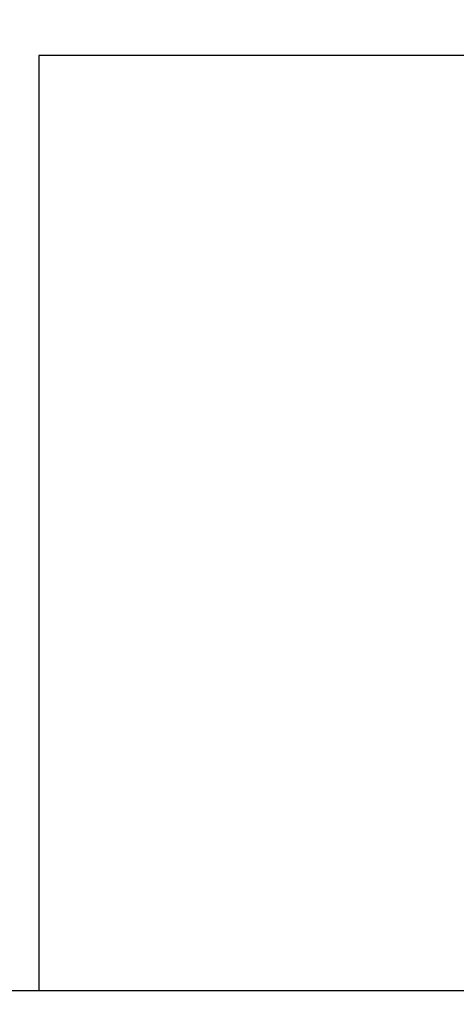
# Model space of a CAD drawing. Units: inches. Extents: x 0.2 to 47.8, y 0.2 to 35.8.
# Drawn here: x 33.5 to 33.6, y 13.6 to 13.9 of the extents above; entities that cross this region are included whole.
import ezdxf

# ---------------------------------------------------------------- set-up
doc = ezdxf.new("R2010")
doc.units = ezdxf.units.IN
doc.header["$MEASUREMENT"] = 0
doc.linetypes.add('SLD-Solid', pattern=[0])
doc.layers.add('DIMS', color=5, linetype='SLD-Solid')
doc.styles.add('SLDTEXTSTYLE1', font='GOTHIC.TTF', dxfattribs={"width": 0.913})
doc.dimstyles.new('SLDDIMSTYLE1', dxfattribs={"dimtxt": 0.5, "dimasz": 0.3, "dimexe": 0, "dimexo": 0.0625, "dimgap": 0.125, "dimtad": 0, "dimtih": 1, "dimtoh": 1, "dimdec": 6, "dimrnd": 1e-09, "dimzin": 12, "dimdsep": 46, "dimlunit": 5, "dimtxsty": 'SLDTEXTSTYLE1', "dimblk1": 'OPEN90', "dimblk2": 'OPEN90', "dimsah": 1, "dimcen": 0.09, "dimadec": 0, "dimazin": 3, "dimtfac": 1, "dimtofl": 0, "dimtmove": 0, "dimatfit": 3, "dimldrblk": 'OPEN90', "dimfxl": 0, "dimfrac": 2, "dimtolj": 1, "dimtzin": 12, "dimarcsym": 0})

# ---------------------------------------------------------------- blocks, each defined once
blk = doc.blocks.new('_Open90')
at = {"color": 0, "linetype": 'ByBlock', "lineweight": -2}
for p, q in [((-0.5, 0.5), (0, 0)), ((0, 0), (-1, 0)), ((0, 0), (-0.5, -0.5))]:
    blk.add_line(p, q, dxfattribs=at)
blk = doc.blocks.new('_D_4')
at = {"layer": 'DIMS'}
for p, q in [((33.55056, 14.83889), (31.7123, 14.83889)), ((32.0873, 14.83889), (32.0873, 14.12289)), ((33.55056, 14.12289), (31.7123, 14.12289)), ((32.0873, 13.32761), (32.0873, 14.12289)), ((30.62237, 13.3789), (31.50779, 13.3789)), ((31.7873, 13.32761), (32.0873, 13.32761))]:
    blk.add_line(p, q, dxfattribs=at)
at = {"layer": 'DIMS', "xscale": 0.3, "yscale": 0.3}
for p, rotation in [((32.0873, 14.83889, 0.96555), 90.0000000000004), ((32.0873, 14.12289, 0.96555), 270.0000000000004)]:
    blk.add_blockref('_Open90', p, dxfattribs=dict(at, rotation=rotation))
at = {"layer": 'DIMS', "char_height": 0.5, "attachment_point": 1, "style": 'SLDTEXTSTYLE1'}
for s, insert in [('11', (30.69564, 13.97361)), ('"', (31.58105, 13.6083)), ('16', (30.69564, 13.31243))]:
    blk.add_mtext(s, dxfattribs=dict(at, insert=insert))

msp = doc.modelspace()

# ---------------------------------------------------------------- linework, layer by layer
at = {"color": 7, "linetype": 'SLD-Solid', "lineweight": 25}
for p, q in [((33.9298298, 13.8788924), (33.5046176, 13.8788924)), ((33.5046176, 13.8788924), (33.5046176, 13.6038924)), ((33.2742237, 13.6038924), (33.5046176, 13.6038924)), ((33.5046176, 13.6038924), (33.6309301, 13.6038924))]:
    msp.add_line(p, q, dxfattribs=at)

# ---------------------------------------------------------------- dimensions: what is measured, and where the dimension line sits
at = {"layer": 'DIMS'}
dim = msp.add_linear_dim(base=(32.0873024, 14.1228924), p1=(33.7172237, 14.8388924), p2=(33.7172237, 14.1228924), angle=90, dimstyle='SLDDIMSTYLE1', dxfattribs=at)
dim.commit()
dim.dimension.update_dxf_attribs({"geometry": '_D_4', "text_midpoint": (32.0873024, 13.327613), "dimtype": 160})

doc.saveas('drawing.dxf')
